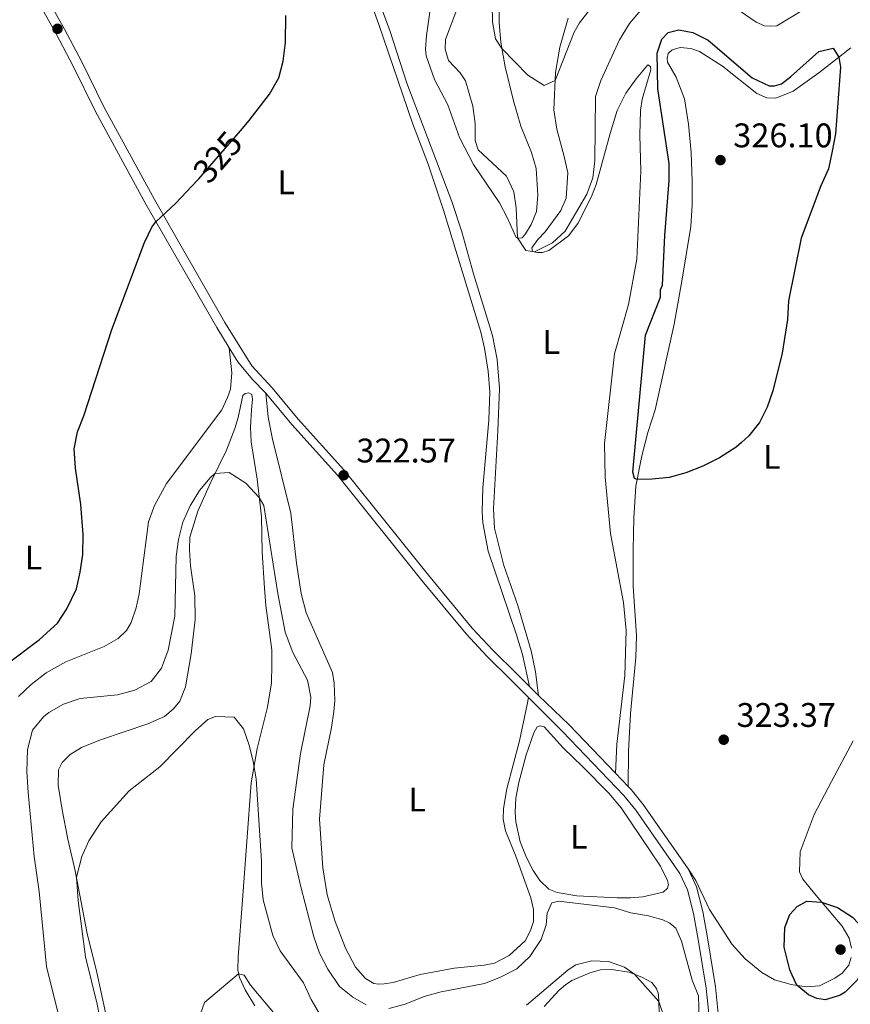
# Model space of a CAD drawing. Units: metres. Extents: x 629426 to 636413, y 651175 to 655931.
# Drawn here: x 630886 to 631130, y 652901 to 653190 of the extents above; entities that cross this region are included whole.
import ezdxf
from ezdxf.enums import TextEntityAlignment as Align

# ---------------------------------------------------------------- set-up
doc = ezdxf.new("R2010")
doc.units = ezdxf.units.M
doc.header["$MEASUREMENT"] = 0
doc.linetypes.add('DGN Style 3', pattern=[121.75143400000002, 86.96531000000002, -34.78612400000001])
for name, color, linetype, lineweight in [('Elementos auxiliares', 7, 'Continuous', 0), ('Entidades rústicas y varios', 7, 'Continuous', 0), ('Relieve y altimetría', 7, 'Continuous', 0), ('Textos de rotulación', 7, 'Continuous', 0), ('Viales y ferrocarril', 7, 'Continuous', 0)]:
    doc.layers.add(name, color=color, linetype=linetype, lineweight=lineweight)
doc.styles.add('Style-Arial', font='txt')
doc.styles.add('Style-Arial Narrow', font='txt')
doc.styles.add('Style-ariali', font='ariali.shx', dxfattribs={"bigfont": 'arialibig.shx'})

# ---------------------------------------------------------------- blocks, each defined once
blk = doc.blocks.new('5PATER_399')
at = {"layer": 'Relieve y altimetría', "linetype": 'Continuous', "lineweight": 0}
h = blk.add_hatch(color=250, dxfattribs=at)
edge = h.paths.add_edge_path()
edge.add_ellipse((1.001171767711639e-08, 1.001171767711639e-08), major_axis=(-1.09573144323131, -1.11071070076283), ratio=0.9994222409660315, start_angle=0, end_angle=360)
blk = doc.blocks.new('5PATER_400')
at = {"layer": 'Relieve y altimetría', "linetype": 'Continuous', "lineweight": 0}
h = blk.add_hatch(color=250, dxfattribs=at)
edge = h.paths.add_edge_path()
edge.add_ellipse((1.001171767711639e-08, 1.001171767711639e-08), major_axis=(-1.09573144323131, -1.11071070076283), ratio=0.9994222409660315, start_angle=0, end_angle=360)
blk = doc.blocks.new('5PATER_401')
at = {"layer": 'Relieve y altimetría', "linetype": 'Continuous', "lineweight": 0}
h = blk.add_hatch(color=250, dxfattribs=at)
edge = h.paths.add_edge_path()
edge.add_ellipse((1.001171767711639e-08, 1.001171767711639e-08), major_axis=(-1.09573144323131, -1.11071070076283), ratio=0.9994222409660315, start_angle=0, end_angle=360)
blk = doc.blocks.new('5PATER_409')
at = {"layer": 'Relieve y altimetría', "linetype": 'Continuous', "lineweight": 0}
h = blk.add_hatch(color=250, dxfattribs=at)
edge = h.paths.add_edge_path()
edge.add_ellipse((1.001171767711639e-08, 1.001171767711639e-08), major_axis=(-1.09573144323131, -1.11071070076283), ratio=0.9994222409660315, start_angle=0, end_angle=360)
blk = doc.blocks.new('5PATER_740')
at = {"layer": 'Relieve y altimetría', "linetype": 'Continuous', "lineweight": 0}
h = blk.add_hatch(color=250, dxfattribs=at)
edge = h.paths.add_edge_path()
edge.add_ellipse((1.001171767711639e-08, 1.001171767711639e-08), major_axis=(-1.095731442658747, -1.11071070018244), ratio=0.9994222409660317, start_angle=0, end_angle=360)

msp = doc.modelspace()

# ---------------------------------------------------------------- linework, layer by layer
at = {"layer": 'Elementos auxiliares', "color": 250, "linetype": 'Continuous', "lineweight": 0}
msp.add_3dface([(629426.49, 655801.5900000001), (636323.8999999999, 655930.8999999999), (636412.95, 651304.6200000001), (629511.01, 651175.3300000001)], dxfattribs=at)
at = {"layer": 'Entidades rústicas y varios', "color": 92, "linetype": 'Continuous', "lineweight": 0}
for points in [[(631027.131, 653194.2110000001, 314.974), (631027.111, 653188.9199999999, 314.939), (631027.558, 653183.2609999999, 314.939), (631028.818, 653176.031, 315.183), (631031.263, 653166.027, 315.6), (631033.44, 653158.672, 315.6), (631036.6140000001, 653150.9410000001, 315.879), (631037.9099999999, 653146.1880000001, 316.331), (631038.4099999999, 653138.412, 317.375), (631038.007, 653133.629, 317.862), (631036.4750000001, 653129.808, 318.872), (631034.7919999999, 653127.02, 319.324), (631033.8570000001, 653125.892, 319.811), (631032.825, 653125.74, 319.951), (631032.104, 653125.9450000001, 320.055), (631029.459, 653131.8030000001, 320.647), (631027.183, 653136.1240000001, 320.751), (631019.55, 653147.429, 321.378), (631015.487, 653155.284, 321.83), (631012.006, 653164.858, 322.317), (631008.104, 653172.321, 322.317), (631005.7209999999, 653179.2890000001, 322.317), (631005.47, 653181.186, 322.269), (631005.756, 653185.1869999999, 322.339), (631010.159, 653216.2550000001, 322.513)], [(631035.949, 652994.2849999999, 323.305), (631033.885, 653003.7150000001, 323.305), (631032.213, 653009.392, 323.409), (631023.852, 653033.933, 323.235), (631022.301, 653042.254, 323.235), (631022.071, 653045.598, 323.235), (631022.2550000001, 653052.5290000001, 323.235), (631024.0730000001, 653072.3570000001, 322.713), (631024.3319999999, 653080.706, 322.608), (631023.8910000001, 653086.783, 322.26), (631022.8189999999, 653093.537, 322.26), (631021.7180000001, 653098.2590000001, 322.26), (631010.79, 653134.004, 322.295), (631006.2509999999, 653147.4909999999, 322.469), (631001.69, 653159.4739999999, 323.06), (630991.8060000001, 653188.4099999999, 323.513), (630983.933, 653210.132, 324.243)], [(630991.8829999999, 653195.1370000001, 323.431), (630995.098, 653186.358, 323.014), (631000.047, 653171.2050000001, 322.679), (631013.179, 653136.554, 321.538), (631016.169, 653127.645, 321.148), (631019.5549999999, 653115.344, 321.065), (631025.0860000001, 653097.264, 321.482), (631026.4979999999, 653090.1599999999, 321.733), (631027.155, 653081.663, 321.816), (631026.7069999999, 653069.2609999999, 322.512), (631025.4410000001, 653046.379, 322.735), (631025.7609999999, 653040.7609999999, 322.902), (631028.409, 653029.763, 323.013), (631032.561, 653018.0519999999, 323.153), (631036.49, 653004.763, 323.125), (631037.737, 652998.575, 323.153), (631038.5860000001, 652991.629, 323.164)], [(631061.1680000001, 652968.885, 323.083), (631061.551, 652977.392, 322.753), (631063.9029999999, 652997.5460000001, 322.927), (631064.371, 653010.71, 322.996), (631063.5430000001, 653018.9070000001, 323.066), (631059.7420000001, 653039.1229999999, 323.205), (631058.2, 653055.713, 323.205), (631057.952, 653065.547, 323.205), (631060.95, 653091.9010000001, 323.17), (631064.9950000001, 653106.277, 323.086), (631067.4369999999, 653119.629, 322.752), (631068.635, 653145.4750000001, 322.139), (631068.2990000001, 653156.0830000001, 322.418), (631068.513, 653163.1880000001, 323.197), (631069.0290000001, 653166.565, 323.699), (631071.538, 653175.1950000001, 324.617), (631071.44, 653176.155, 324.701), (631070.645, 653176.611, 324.701), (631067.2890000001, 653172.56, 323.949), (631064.2649999999, 653168.327, 323.225), (631061.652, 653163.219, 322.696), (631059.6159999999, 653156.4550000001, 321.694), (631055.5149999999, 653141.473, 320.597), (631054.2080000001, 653137.99, 320.519), (631050.1680000001, 653130.0519999999, 320.301), (631047.375, 653126.4340000001, 320.301), (631041.611, 653122.196, 320.301), (631039.7760000001, 653121.5989999999, 320.301), (631038.328, 653121.575, 320.19), (631036.861, 653121.841, 319.856), (631036.6939999999, 653122.979, 319.677), (631038.462, 653125.372, 319.249), (631040.571, 653127.628, 318.775), (631045.21, 653133.9010000001, 317.884), (631046.7320000001, 653137.486, 317.411), (631047.1740000001, 653144.899, 316.91), (631046.175, 653149.7690000001, 316.464), (631043.973, 653157.753, 315.868), (631043.098, 653163.4610000001, 315.785), (631043.568, 653174.369, 314.783), (631044.879, 653181.835, 314.504), (631047.2949999999, 653190.264, 313.446)], [(631064.9310000001, 652964.9709999999, 323.016), (631065.054, 652975.318, 322.892), (631065.575, 652986.365, 322.961), (631067.2050000001, 653002.798, 323.692), (631067.3530000001, 653009.145, 323.727), (631066.422, 653023.7490000001, 323.657), (631066.381, 653034.4140000001, 323.796), (631066.5719999999, 653043.7679999999, 324.458), (631067.1799999999, 653053.087, 324.91), (631068.923, 653061.9169999999, 325.328), (631070.666, 653068.825, 325.363), (631072.8500000001, 653075.4210000001, 325.676), (631078.419, 653100.513, 326.407), (631080.7550000001, 653113.7609999999, 326.059), (631083.317, 653129.2069999999, 326.198), (631083.7150000001, 653135.5220000001, 326.372), (631083.7039999999, 653142.483, 326.059), (631083.381, 653150.953, 326.059), (631082.6089999999, 653159.206, 325.919), (631081.463, 653166.602, 325.885), (631079.0220000001, 653173.014, 325.745), (631076.4169999999, 653177.3570000001, 325.711), (631076.396, 653178.571, 325.711), (631076.6100000001, 653179.9099999999, 325.711), (631077.835, 653181.0560000001, 325.711), (631080.1440000001, 653181.658, 325.711), (631083.3200000001, 653181.389, 325.711), (631085.8300000001, 653180.523, 325.711), (631092.568, 653176.254, 325.711), (631102.6710000001, 653168.172, 325.711), (631105.604, 653166.933, 325.711), (631108.2479999999, 653166.8389999999, 325.745), (631113.318, 653168.854, 325.85), (631120.8030000001, 653174.315, 325.502), (631130.182, 653181.6140000001, 324.701)], [(630947.939, 653093.6240000001, 323.651), (630948.679, 653086.256, 323.651), (630948.3030000001, 653081.4439999999, 323.442), (630947.432, 653079.006, 323.407), (630945.7380000001, 653075.439, 323.302), (630929.5249999999, 653053.787, 323.442), (630926.0349999999, 653047.405, 323.442), (630924.2679999999, 653042.6130000001, 323.651), (630921.5109999999, 653021.4340000001, 323.964), (630920.6170000001, 653017.382, 323.964), (630919.162, 653013.031, 324.033), (630917.7919999999, 653010.712, 324.033), (630915.3899999999, 653008.324, 324.033), (630911.264, 653006.017, 324.033), (630900.0320000001, 653001.5009999999, 323.581), (630894.193, 652998.2990000001, 323.929), (630889.827, 652994.854, 323.894), (630886.0730000001, 652991.344, 323.929)], [(630911.6329999999, 652898.625, 314.53), (630909.0719999999, 652910.3600000001, 314.033), (630906.236, 652921.8740000001, 314.311), (630902.77, 652940.19, 315.077), (630900.621, 652949.5220000001, 315.39), (630898.879, 652958.068, 316.19), (630897.7590000001, 652965.324, 316.434), (630897.852, 652969.8060000001, 316.782), (630898.969, 652971.9890000001, 316.852), (630901.2579999999, 652974.3230000001, 316.852), (630904.574, 652976.3910000001, 316.852), (630910.1200000001, 652978.622, 316.504), (630924.054, 652983.294, 315.912), (630928.959, 652985.506, 315.738), (630931.6089999999, 652987.7239999999, 315.738), (630933.395, 652989.953, 315.738), (630935.0719999999, 652994.217, 315.668), (630936.771, 653003.8829999999, 316.504), (630937.9739999999, 653013.8899999999, 316.921), (630937.852, 653020.881, 317.443), (630936.587, 653029.6429999999, 318.174), (630936.2660000001, 653034.409, 318.801), (630936.3189999999, 653038.112, 318.836), (630938.74, 653045.706, 319.532), (630942.5109999999, 653054.256, 319.671), (630947.074, 653063.574, 320.889), (630949.6059999999, 653069.986, 321.439), (630950.5819999999, 653073.186, 321.926), (630951.906, 653079.6159999999, 323.256), (630952.5830000001, 653080.246, 323.29), (630953.6710000001, 653080.398, 323.29), (630954.527, 653079.8840000001, 323.29), (630954.7860000001, 653078.5719999999, 323.256), (630954.4070000001, 653075.4299999999, 322.42), (630954.111, 653070.3670000001, 321.898), (630954.327, 653066.048, 321.063), (630956.118, 653055.1059999999, 320.576), (630957.351, 653044.1170000001, 319.392), (630957.591, 653033.7, 319.044), (630958.246, 653023.165, 318.348), (630958.645, 653018.0349999999, 318), (630960.406, 653005.006, 317.443), (630960.4539999999, 653000.6059999999, 317.026), (630960.294, 652995.317, 316.539), (630959.132, 652988.1780000001, 315.773), (630956.1059999999, 652976.075, 315.418), (630954.335, 652966.0320000001, 314.596), (630951.804, 652931.6240000001, 312.474), (630950.5, 652914.98, 310.545), (630950.443, 652911.054, 310.162), (630950.8859999999, 652908.959, 309.848), (630952.587, 652905.315, 309.257), (630955.388, 652900.652, 309.048)], [(630958.648, 653080.318, 323.184), (630959.337, 653073.2790000001, 323.274), (630960.5800000001, 653066.8570000001, 322.752), (630965.946, 653045.088, 322.752), (630967.628, 653030.4439999999, 322.752), (630969.0590000001, 653021.5689999999, 322.474), (630970.453, 653015.896, 322.369), (630978.1640000001, 652998.409, 322.404), (630978.648, 652995.311, 322.404), (630978.8800000001, 652990.1840000001, 322.404), (630978.611, 652986.9580000001, 322.404), (630977.902, 652982.2339999999, 322.3), (630975.712, 652971.3230000001, 322.474), (630974.368, 652955.415, 322.613), (630975.331, 652941.1159999999, 322.439), (630976.665, 652933.216, 322.439), (630979.0290000001, 652925.358, 322.265), (630982.007, 652917.5460000001, 322.16), (630984.9340000001, 652911.99, 322.056), (630987.837, 652908.6059999999, 321.986), (630990.3500000001, 652907.206, 321.917), (630991.8230000001, 652906.962, 321.917), (630993.3559999999, 652907.1070000001, 321.882), (630996.007, 652907.486, 321.882), (631003.949, 652909.821, 321.882), (631013.9169999999, 652911.682, 321.917), (631022.645, 652912.5590000001, 321.743), (631025.689, 652913.183, 321.743), (631030.01, 652915.4040000001, 321.743), (631034.75, 652919.7350000001, 321.743), (631036.297, 652922.72, 321.743), (631037.115, 652925.325, 321.743), (631037.1100000001, 652928.8899999999, 321.743), (631036.324, 652932.3260000001, 322.091), (631032.017, 652944.557, 322.23), (631028.922, 652951.925, 322.613), (631028.22, 652955.416, 322.891), (631028.3770000001, 652958.5320000001, 323.03), (631029.2949999999, 652964.227, 323.378), (631033.007, 652978.3470000001, 323.483), (631035.3049999999, 652988.9780000001, 323.587), (631035.663, 652991.0889999999, 323.227)], [(631051.663, 652970.6969999999, 322.008), (631059.209, 652962.986, 322.008), (631062.8219999999, 652958.6740000001, 321.869), (631074.4099999999, 652941.604, 321.591), (631076.466, 652937.425, 321.417), (631076.699, 652936.2239999999, 321.417), (631076.405, 652935.1699999999, 321.417), (631075.163, 652933.963, 321.417), (631069.1840000001, 652932.574, 321.104), (631065.5590000001, 652932.264, 320.825), (631061.717, 652932.264, 320.303), (631049.8910000001, 652932.881, 320.025), (631044.1410000001, 652933.855, 320.199), (631041.648, 652934.81, 320.407), (631039.0120000001, 652937.354, 320.929), (631037.05, 652940.334, 321.034), (631034.9909999999, 652944.318, 321.277), (631033.2720000001, 652948.686, 321.66), (631031.966, 652954.6089999999, 321.695), (631031.756, 652957.452, 321.869), (631031.9820000001, 652961.514, 322.043), (631032.828, 652966.1240000001, 322.252), (631035.0349999999, 652974.2790000001, 322.356), (631037.243, 652980.6510000001, 322.774), (631038.216, 652982.4469999999, 322.774), (631039.0830000001, 652982.7409999999, 322.774), (631040.2490000001, 652982.4739999999, 322.774), (631045.896, 652976.3219999999, 322.496), (631051.663, 652970.6969999999, 322.008)], [(631130.9070000001, 652978.3360000001, 321.993), (631124.581, 652966.4539999999, 321.958), (631119.456, 652956.727, 322.62), (631115.399, 652945.7579999999, 323.559), (631115.148, 652939.942, 323.907), (631116.1200000001, 652937.8119999999, 324.325), (631120.003, 652932.9380000001, 324.707), (631127.699, 652924, 326.099), (631129.736, 652920.462, 326.239), (631130.3899999999, 652917.5290000001, 326.517)], [(631130.267, 652914.8289999999, 326.656), (631129.6780000001, 652912.5819999999, 326.761), (631127.666, 652910.1610000001, 326.796), (631125.5009999999, 652908.717, 326.691), (631120.9850000001, 652906.4979999999, 326.134), (631117.166, 652906.192, 325.821), (631112.7490000001, 652906.896, 324.533), (631107.8389999999, 652908.22, 323.942), (631104.139, 652910.3899999999, 323.35), (631099.213, 652914.415, 322.828), (631095.4040000001, 652918.6470000001, 322.41), (631088.8130000001, 652928.878, 322.167), (631084.7760000001, 652937.385, 322.083), (631082.4639999999, 652940.7760000001, 322.66)], [(631040.314, 652900.4269999999, 312.981), (631044.699, 652905.2080000001, 313.468), (631046.537, 652906.79, 313.655), (631048.426, 652908.027, 313.788), (631053.6270000001, 652910.308, 313.969), (631056.841, 652911.1470000001, 314.108), (631060.0009999999, 652911.3019999999, 314.435), (631065.247, 652910.4909999999, 314.887), (631068.9469999999, 652909.078, 315.166), (631071.8200000001, 652907.4890000001, 315.277), (631073.186, 652905.72, 315.277), (631073.7919999999, 652904.0689999999, 315.187), (631074.0009999999, 652898.8859999999, 314.734)]]:
    msp.add_polyline3d(points, dxfattribs=at)
at = {"layer": 'Relieve y altimetría', "color": 30, "linetype": 'Continuous', "lineweight": 0, "flags": 128}
for points, elevation in [([(631116.476, 653192.879), (631108.497, 653188.0970000001), (631106.5360000001, 653187.9909999999), (631104.8870000001, 653188.0149999999), (631102.4539999999, 653189.1640000001), (631092.794, 653195.898)], 320), ([(631068.5360000001, 653192.595), (631065.324, 653188.767), (631062.409, 653183.973), (631056.94, 653172.0360000001), (631055.315, 653167.3019999999), (631055.129, 653148.45), (631054.5179999999, 653143.47), (631052.804, 653138.6370000001), (631046.4099999999, 653127.858), (631042.7649999999, 653124.449), (631037.494, 653121.726), (631034.871, 653122.1640000001), (631032.4850000001, 653125.837), (631032.0959999999, 653134.645), (631031.3970000001, 653139.395), (631029.256, 653143.953), (631020.9720000001, 653151.709), (631020.03, 653154.396), (631020.077, 653159.3970000001), (631019.314, 653164.4990000001), (631017.189, 653171.905), (631015.6399999999, 653174.2849999999), (631012.189, 653177.8840000001), (631011.2849999999, 653181.254), (631011.325, 653184.0160000001), (631014.94, 653193.676)], 320), ([(631053.7860000001, 653192.953), (631050.612, 653188.9439999999), (631049.0430000001, 653186.182), (631043.466, 653172.006), (631040.2849999999, 653170.5730000001), (631035.514, 653173.5930000001), (631027.8729999999, 653181.453), (631026.0320000001, 653184.2150000001), (631025.162, 653189.2110000001), (631025.003, 653194.246)], 315), ([(630898.689, 652894.449), (630894.3570000001, 652912.179), (630892.179, 652934.1300000001), (630890.736, 652944.4099999999), (630888.99, 652963.1799999999), (630888.5900000001, 652969.379), (630888.7280000001, 652975.837), (630890.2350000001, 652981.5179999999), (630893.4099999999, 652985.3899999999), (630894.987, 652986.6170000001), (630899.318, 652989.1130000001), (630904.23, 652990.744), (630915.1059999999, 652991.8500000001), (630920.2550000001, 652993.247), (630925.058, 652995.717), (630928.1000000001, 652999.638), (630930.048, 653004.956), (630931.997, 653014.9569999999), (630932.405, 653032.4110000001), (630933.013, 653037.4369999999), (630934.3489999999, 653042.435), (630936.4650000001, 653047.3090000001), (630939.183, 653051.7590000001), (630942.328, 653055.487), (630943.743, 653056.7720000001), (630947.9369999999, 653057.064), (630952.7919999999, 653053.8800000001), (630956.717, 653049.76), (630958.1070000001, 653047.334), (630962.2110000001, 653021.5220000001), (630964.307, 653010.247), (630966.5819999999, 653004.244), (630970.9199999999, 652996.162), (630971.817, 652991.182), (630971.6130000001, 652988.6229999999), (630968.828, 652974.673), (630966.594, 652958.3319999999), (630966.2790000001, 652946.933), (630968.8859999999, 652935.5549999999), (630972.7720000001, 652920.841), (630974.345, 652916.0959999999), (630976.858, 652911.3870000001), (630980.256, 652906.311), (630984.1270000001, 652903.118), (630988.0320000001, 652900.8829999999)], 320), ([(630910.213, 652896.0590000001), (630909.23, 652901.0959999999), (630905.7409999999, 652915.003), (630903.645, 652931.4070000001), (630903.119, 652938.348), (630904.6769999999, 652944.4199999999), (630906.7620000001, 652949.0519999999), (630910.3659999999, 652954.5760000001), (630918.6059999999, 652963.679), (630927.5290000001, 652970.723), (630937.9739999999, 652981.3090000001), (630941.689, 652984.645), (630943.871, 652985.5009999999), (630949.348, 652985.288), (630952.105, 652981.8630000001), (630953.737, 652977.0959999999), (630954.9580000001, 652972.2720000001), (630955.774, 652967.163), (630957.4299999999, 652943.027), (630957.3829999999, 652936.6570000001), (630957.885, 652931.682), (630960.679, 652921.2390000001), (630962.8659999999, 652916.7390000001), (630969.746, 652907.341), (630971.9920000001, 652902.452), (630974.9469999999, 652897.3300000001)], 315), ([(630994.7010000001, 652899.851), (630999.538, 652901.1059999999), (631005.048, 652903.324), (631010.088, 652904.7220000001), (631022.8300000001, 652907.152), (631027.4720000001, 652909.0020000001), (631032.294, 652911.4539999999), (631036.0619999999, 652915.1200000001), (631039.368, 652920.101), (631040.855, 652924.3570000001), (631041.173, 652927.827), (631042.5090000001, 652930.882), (631044.476, 652931.344), (631060.8870000001, 652929.324), (631065.6740000001, 652927.8770000001), (631070.878, 652927.041), (631075.0490000001, 652925.8670000001)], 320), ([(631075.0490000001, 652925.8670000001), (631077.129, 652924.9010000001), (631078.933, 652923.361), (631080.571, 652919.55), (631083.659, 652908.189), (631085.5079999999, 652903.5419999999), (631085.7620000001, 652896.486)], 320), ([(631035.1300000001, 652900.783), (631047.342, 652911.165), (631049.6159999999, 652912.646), (631054.267, 652913.827), (631059.121, 652913.6669999999), (631063.8759999999, 652911.966), (631066.7450000001, 652909.919), (631073.878, 652901.9299999999), (631075.2890000001, 652897.899)], 315), ([(630939.4469999999, 652898.3160000001), (630940.6969999999, 652901.639), (630950.6710000001, 652909.9739999999), (630952.3130000001, 652909.5930000001), (630954.1880000001, 652906.7150000001), (630961.896, 652897.5149999999)], 310)]:
    msp.add_lwpolyline(points, dxfattribs=dict(at, elevation=elevation))
at = {"layer": 'Relieve y altimetría', "color": 30, "linetype": 'Continuous', "lineweight": 30, "elevation": 325, "flags": 128}
for points in [[(630884.014, 653001.791), (630892.2339999999, 653008.061), (630897.514, 653012.8630000001), (630900.267, 653017.0320000001), (630903.095, 653022.94), (630904.233, 653027.807), (630904.983, 653033.0460000001), (630905.0900000001, 653038.9140000001), (630904.432, 653047.648), (630902.8049999999, 653058.3189999999), (630902.486, 653064.027), (630903.4539999999, 653068.9310000001), (630905.28, 653073.717), (630913.4709999999, 653099.0390000001), (630923.0530000001, 653124.5430000001), (630925.2509999999, 653129.051), (630926.4380000001, 653130.594), (630932.129, 653135.9909999999), (630938.6089999999, 653142.743), (630939.0530000001, 653143.206), (630951.1810000001, 653157.271), (630953.7649999999, 653160.2679999999), (630959.7239999999, 653168.027), (630962.467, 653172.8430000001), (630963.7579999999, 653177.6740000001), (630964.396, 653183.138), (630964.558, 653191.1240000001)], [(631074.436, 653110.6059999999), (631074.9650000001, 653111.997), (631075.6740000001, 653126.604), (631076.9680000001, 653142.665), (631076.9450000001, 653147.6669999999), (631073.571, 653169.6240000001), (631073.409, 653180.051), (631074.8060000001, 653184.175), (631076.615, 653186.064), (631079.791, 653186.909), (631083.923, 653186.1370000001), (631088.3640000001, 653183.81), (631101.284, 653172.8319999999), (631106.24, 653170.4880000001), (631107.7990000001, 653170.4650000001), (631109.9010000001, 653171.014), (631112.56, 653173.0700000001), (631120.821, 653180.5689999999), (631125.0220000001, 653181.4880000001), (631126.6799999999, 653178.889), (631127.2339999999, 653175.922), (631125.7039999999, 653156.4299999999), (631124.783, 653151.2749999999), (631123.6840000001, 653146.0789999999), (631121.429, 653141.166), (631115.6370000001, 653125.7450000001), (631111.942, 653107.398), (631111.6399999999, 653101.923), (631110.0449999999, 653092.024), (631107.327, 653081), (631105.6980000001, 653076.1680000001), (631103.3859999999, 653071.7320000001), (631100.328, 653067.798), (631098.108, 653065.834)], [(631081.166, 653056.754), (631076.9269999999, 653055.6270000001), (631071.925, 653055.057), (631067.5549999999, 653054.9880000001), (631066.7479999999, 653055.3019999999), (631066.2490000001, 653057.163), (631070.038, 653097.3360000001), (631074.361, 653108.513), (631074.436, 653110.6059999999)], [(631098.108, 653065.834), (631096.5830000001, 653064.4850000001), (631091.737, 653061.3459999999), (631086.838, 653058.906), (631081.815, 653056.9269999999), (631081.166, 653056.754)], [(631112.9839999999, 652909.665), (631112.2890000001, 652911.202), (631110.7080000001, 652917.8389999999), (631110.827, 652923.6470000001), (631112.3430000001, 652927.3859999999), (631114.497, 652929.7509999999), (631117.327, 652931.288), (631121.622, 652931.057), (631126.297, 652929.442), (631130.736, 652926.648), (631134.1300000001, 652923.0120000001), (631134.592, 652922.1810000001), (631135.558, 652918.1130000001), (631134.683, 652913.091), (631132.1170000001, 652908.138), (631128.561, 652904.675), (631127.064, 652903.7380000001)], [(631127.064, 652903.7380000001), (631126.8829999999, 652903.625), (631122.7220000001, 652902.3929999999), (631120.2420000001, 652902.8119999999), (631117.788, 652903.845), (631114.351, 652906.6399999999), (631112.9839999999, 652909.665)]]:
    msp.add_lwpolyline(points, dxfattribs=at)
at = {"layer": 'Viales y ferrocarril', "color": 250, "linetype": 'Continuous', "lineweight": 0, "extrusion": (0.02652417510592231, -0.02671528596182391, 0.9992911295668186), "elevation": -384.1452271592789, "flags": 128}
msp.add_lwpolyline([(907884.9003811879, 18784.82875620481), (907884.9003811874, 18781.08336089854)], dxfattribs=at)
at = {"layer": 'Viales y ferrocarril', "color": 250, "linetype": 'Continuous', "lineweight": 0, "extrusion": (-0.3655943053497646, -0.3660380174193408, 0.8557785774951027), "elevation": -469447.3179399358, "flags": 128}
msp.add_lwpolyline([(-14972.50174510248, 777176.2405467741), (-14960.02468314023, 777176.549819781), (-14940.45149850428, 777176.0839773144)], dxfattribs=at)
at = {"layer": 'Viales y ferrocarril', "color": 250, "linetype": 'Continuous', "lineweight": 0, "extrusion": (0.00855174784066938, -0.008894908596433684, 0.9999238712071687), "elevation": -88.36416353469667, "flags": 128}
msp.add_lwpolyline([(631035.3272124243, 652993.931763516), (631039.090647802, 652990.0176086703)], dxfattribs=at)
at = {"layer": 'Viales y ferrocarril', "color": 250, "linetype": 'DGN Style 3', "lineweight": 0}
for points in [[(630867.7420000001, 653219.987, 328.342), (630883.4469999999, 653206.533, 327.646), (630886.855, 653202.878, 327.505), (630890.4199999999, 653197.736, 327.343), (630897.1529999999, 653185.729, 327.02), (630902.112, 653176.246, 326.533), (630908.658, 653162.952, 326.254), (630923.486, 653135.7350000001, 325.181), (630944.2350000001, 653099.6000000001, 323.909), (630947.939, 653093.6240000001, 323.651)], [(630947.939, 653093.6240000001, 323.651), (630950.4809999999, 653089.5249999999, 323.474), (630954.7520000001, 653084.3289999999, 323.253), (630958.648, 653080.318, 323.184)], [(630958.648, 653080.318, 323.184), (630966.257, 653071.131, 323.044), (630979.631, 653056.2649999999, 322.569), (631004.412, 653025.4140000001, 322.557), (631017.395, 653009.72, 322.754), (631023.4990000001, 653003.2280000001, 323.336), (631030.6000000001, 652996.1880000001, 323.498), (631035.663, 652991.0889999999, 323.227)], [(631035.663, 652991.0889999999, 323.227), (631045.6089999999, 652981.075, 322.696), (631063.666, 652962.2949999999, 322.36), (631067.142, 652957.9890000001, 322.285), (631080.0519999999, 652939.4180000001, 321.976), (631082.3330000001, 652934.6240000001, 321.491), (631084.0900000001, 652927.7220000001, 321.426), (631085.47, 652920.074, 321.335), (631087.746, 652905.841, 320.963), (631088.5700000001, 652898.256, 320.793)]]:
    msp.add_polyline3d(points, dxfattribs=at)
at = {"layer": 'Viales y ferrocarril', "color": 250, "linetype": 'Continuous', "lineweight": 0}
for points in [[(630877.869, 653215.05, 328.012), (630885.416, 653208.585, 327.678), (630889.0719999999, 653204.6640000001, 327.526), (630892.831, 653199.243, 327.354), (630899.6510000001, 653187.0819999999, 327.025), (630904.645, 653177.531, 326.536), (630911.1799999999, 653164.2590000001, 326.258), (630925.9650000001, 653137.121, 325.188), (630946.6740000001, 653101.0549999999, 323.918), (630950.3530000001, 653095.1200000001, 323.661), (630954.5730000001, 653088.3360000001, 323.474), (630960.554, 653081.875, 324.6), (630968.1370000001, 653072.7209999999, 324.46), (630981.5179999999, 653057.8470000001, 323.986), (631006.3160000001, 653026.9750000001, 323.974), (631019.2080000001, 653011.3899999999, 324.17), (631025.2250000001, 653004.9890000001, 324.746), (631032.3530000001, 652997.9210000001, 324.91), (631035.949, 652994.2849999999, 323.305)], [(631064.9310000001, 652964.9709999999, 323.016), (631065.7490000001, 652964.1200000001, 323.002), (631069.3589999999, 652959.6399999999, 322.946), (631082.4639999999, 652940.7760000001, 322.66)], [(631082.4639999999, 652940.7760000001, 322.66), (631084.9439999999, 652935.53, 322.188), (631086.7849999999, 652928.3, 322.117), (631088.189, 652920.524, 322.022), (631090.4809999999, 652906.1910000001, 321.646), (631091.331, 652898.381, 321.464)]]:
    msp.add_polyline3d(points, dxfattribs=at)

# ---------------------------------------------------------------- block references
at = {"layer": 'Relieve y altimetría', "color": 250, "linetype": 'Continuous', "lineweight": 0}
for name, p in [('5PATER_399', (630897.5530000001, 653187.1880000001, 327.059)), ('5PATER_409', (631091.9880000001, 653148.676, 326.099)), ('5PATER_400', (630981.466, 653056.2380000001, 322.569)), ('5PATER_740', (631092.943, 652978.675, 323.371)), ('5PATER_401', (631127.192, 652917.122, 326.634))]:
    msp.add_blockref(name, p, dxfattribs=at)

# ---------------------------------------------------------------- texts
at = {"layer": 'Entidades rústicas y varios', "color": 92, "linetype": 'Continuous', "lineweight": 0, "style": 'Style-Arial Narrow'}
for p in [(630964.6341597834, 653142.129001, 324.162), (631042.3821597833, 653095.317001, 322.259), (631107.0541597833, 653061.635001, 324.411), (630890.4871597835, 653032.101001, 325.238), (631003.0601597833, 652961.1270009999, 322.798), (631050.4401597835, 652950.206001, 321.486)]:
    msp.add_text('L', height=7.000002, dxfattribs=at).set_placement(p, align=Align.MIDDLE_CENTER)
at = {"layer": 'Textos de rotulación', "color": 250, "linetype": 'Continuous', "lineweight": 0, "style": 'Style-Arial'}
for s, p in [('326.10', (631095.7380000001, 653152.426, 326.099)), ('322.57', (630985.216, 653059.9880000001, 322.569)), ('323.37', (631096.693, 652982.425, 323.371))]:
    msp.add_text(s, height=7.000002, dxfattribs=at).set_placement(p)
at = {"layer": 'Textos de rotulación', "color": 27, "linetype": 'Continuous', "lineweight": 0, "style": 'Style-ariali'}
msp.add_text('325', height=7.000002, rotation=49.22988542813271, dxfattribs=at).set_placement((630944.5345564669, 653149.5639470655, 325), align=Align.MIDDLE_CENTER)

doc.saveas('drawing.dxf')
